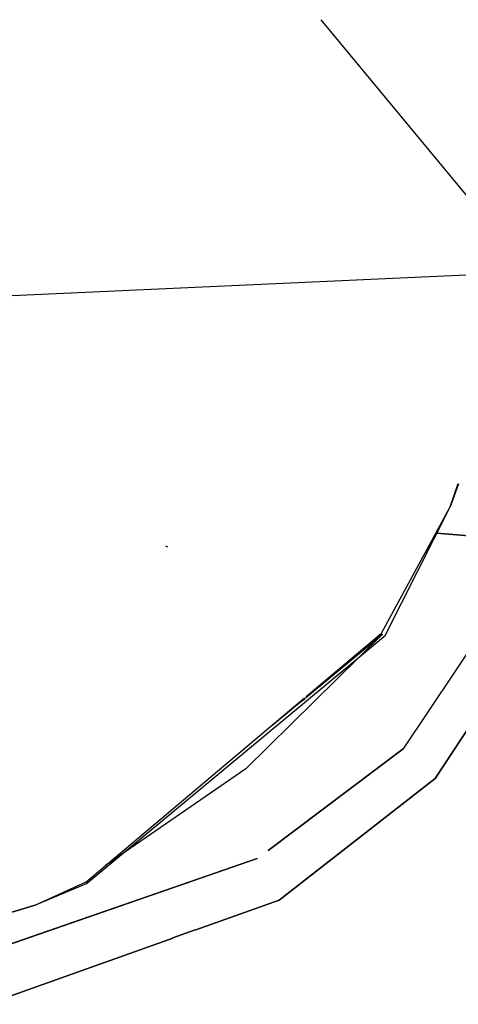
# Model space of a CAD drawing. Units: millimetres. Extents: x 967 to 7697, y -1791 to 1896.
# Drawn here: x 2332 to 2401, y -1204 to -1050 of the extents above; entities that cross this region are included whole.
import ezdxf

# ---------------------------------------------------------------- set-up
doc = ezdxf.new("R2010")
doc.units = ezdxf.units.MM
doc.layers.add('TFR-TRI', color=7, linetype='CONTINUOUS', true_color=0xffffff)

msp = doc.modelspace()

# ---------------------------------------------------------------- linework, layer by layer
at = {"layer": 'TFR-TRI', "color": 18, "linetype": 'CONTINUOUS'}
for p, q in [((2404.064758, -1080.218994), (2379.358215, -1050.401123)), ((2404.064758, -1080.218994), (2379.358215, -1050.401123)), ((2411.361389, -1089.863281), (2311.031799, -1094.4729)), ((2411.361389, -1089.863281), (2311.031799, -1094.4729)), ((2399.517395, -1126.48877), (2400.754456, -1122.864746)), ((2399.517395, -1126.48877), (2400.754456, -1122.864746)), ((2400.825989, -1122.870361), (2399.517395, -1126.48877)), ((2388.774475, -1146.222534), (2399.517395, -1126.48877)), ((2388.774475, -1146.222534), (2399.517395, -1126.48877)), ((2389.332825, -1146.609741), (2399.517395, -1126.48877)), ((2411.891418, -1131.789795), (2397.426331, -1130.620117)), ((2397.426331, -1130.620117), (2411.891418, -1131.789795)), ((2355.00177, -1132.585205), (2355.339172, -1132.741699)), ((2408.037903, -1140.558838), (2392.192932, -1164.297729)), ((2408.037903, -1140.558838), (2392.192932, -1164.297729)), ((2413.928528, -1143.403076), (2397.177063, -1168.935791)), ((2397.177063, -1168.935791), (2413.928528, -1143.403076)), ((2342.622864, -1185.390259), (2389.332825, -1146.609741)), ((2367.580872, -1167.411133), (2388.961975, -1146.368408)), ((2376.885315, -1156.316895), (2388.961975, -1146.368408)), ((2377.013245, -1156.116333), (2388.774475, -1146.222534)), ((2377.013245, -1156.116333), (2388.774475, -1146.222534)), ((2342.563782, -1185.095337), (2376.757141, -1156.331543)), ((2342.563782, -1185.095337), (2376.757141, -1156.331543)), ((2371.562805, -1160.70105), (2376.809875, -1156.378906)), ((2374.888489, -1157.903564), (2376.832581, -1156.399414)), ((2371.044495, -1180.16272), (2392.192932, -1164.297729)), ((2392.192932, -1164.297729), (2371.044495, -1180.16272)), ((2367.580872, -1167.411133), (2345.639954, -1182.507935)), ((2372.768616, -1187.906738), (2397.177063, -1168.935791)), ((2397.177063, -1168.935791), (2372.768616, -1187.906738)), ((2327.173401, -1196.033813), (2369.365051, -1181.422485)), ((2369.365051, -1181.422485), (2327.173401, -1196.033813)), ((2342.563782, -1185.095337), (2334.771057, -1188.652832)), ((2342.563782, -1185.095337), (2334.771057, -1188.652832)), ((2342.622864, -1185.390259), (2334.771057, -1188.652832)), ((2283.03009, -1204.189697), (2334.771057, -1188.652832)), ((2334.771057, -1188.652832), (2283.066711, -1204.175781)), ((2334.771057, -1188.652832), (2283.066711, -1204.175781)), ((2359.770569, -1192.547729), (2372.768616, -1187.906738)), ((2372.768616, -1187.906738), (2359.770569, -1192.547729)), ((2356.179749, -1193.829834), (2359.671448, -1192.583252)), ((2359.671448, -1192.583252), (2356.179749, -1193.829834)), ((2328.907776, -1203.567505), (2356.133118, -1193.846558)), ((2356.133118, -1193.846558), (2328.907776, -1203.567505))]:
    msp.add_line(p, q, dxfattribs=at)

doc.saveas('drawing.dxf')
